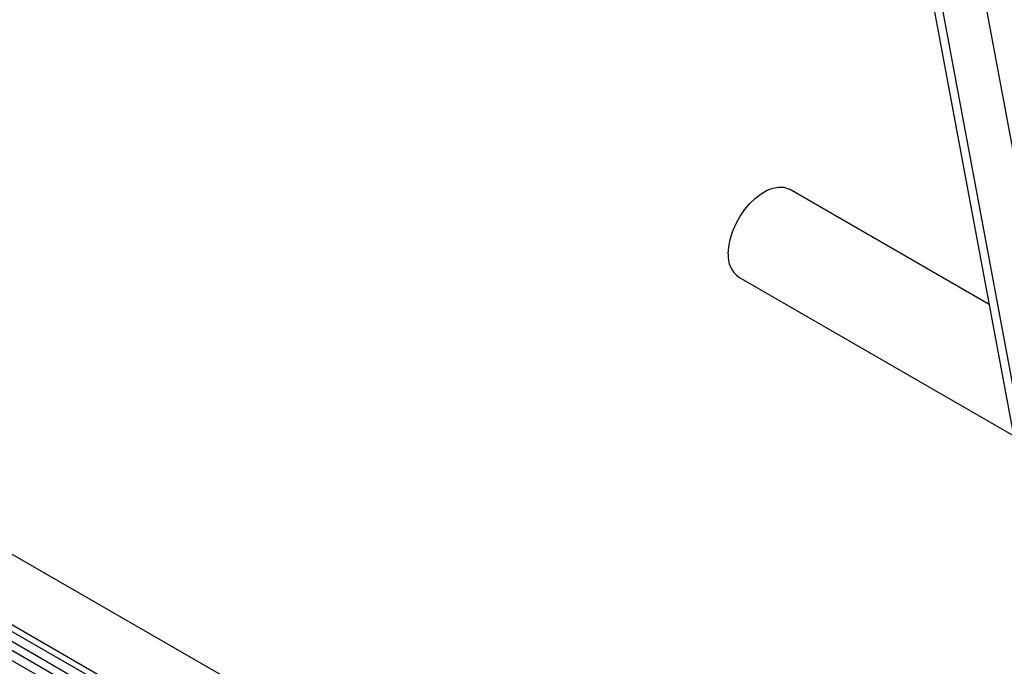
# Model space of a CAD drawing. Units: inches. Extents: x 0.1 to 24.4, y -0.1 to 8.4.
# Drawn here: x 9.1 to 9.6, y 4.1 to 4.5 of the extents above; entities that cross this region are included whole.
import ezdxf

# ---------------------------------------------------------------- set-up
doc = ezdxf.new("R2010")
doc.units = ezdxf.units.IN
doc.header["$MEASUREMENT"] = 0

msp = doc.modelspace()

# ---------------------------------------------------------------- linework, layer by layer
at = {"color": 7, "linetype": 'Continuous', "lineweight": 25}
for p, q in [((7.966406315765425, 4.848653284011582), (9.601457877162261, 3.904758108990905)), ((7.939810036513425, 4.824776502340289), (9.596954760187455, 3.868127216215876)), ((7.942093101429416, 4.813971918774016), (9.5958659112901, 3.859269197060259)), ((9.553103577748342, 4.602202647363755), (9.622540635119394, 4.229780160999877)), ((9.579313898064765, 4.603783664912891), (9.643612814881283, 4.258919279000816)), ((9.557770511558552, 4.599508483822005), (9.627207568929604, 4.227085997458127)), ((9.606615514782543, 4.315193966723207), (9.505146230296432, 4.373770937811152)), ((9.479398322303188, 4.329169366985358), (9.619039957705874, 4.248555966771857))]:
    msp.add_line(p, q, dxfattribs=at)
at = {"color": 8, "linetype": 'Continuous', "lineweight": 25}
for p, q in [((7.94052860709404, 4.827905805578743), (9.597361626614811, 3.871436462431812)), ((7.942080407595119, 4.818496470579291), (9.596384450272762, 3.863487074688047)), ((7.944127060218134, 4.807496584003319), (9.595257395423163, 3.854319330437769))]:
    msp.add_line(p, q, dxfattribs=at)
at = {"color": 7, "linetype": 'Continuous', "lineweight": 25, "flags": 128}
msp.add_lwpolyline([(9.474064256979442, 4.340958934486365), (9.474312616410579, 4.344563026254591), (9.475050849989419, 4.348355547095482), (9.476258796920312, 4.352232980141239), (9.477903602573322, 4.356089654072318), (9.479940340730986, 4.359820401685222), (9.482313424014366, 4.363323290241087), (9.484958221724662, 4.366502854778134), (9.48780247026925, 4.369272349428517), (9.49076867918256, 4.371556286060788), (9.493775873417059, 4.37329230234022), (9.49674208233037, 4.374433077622212), (9.499586330874957, 4.374947482441645), (9.502231087102135, 4.374821512395116), (9.504604211868633, 4.374058551425446), (9.505146230296432, 4.373770937811152)], dxfattribs=at)
at = {"color": 7, "linetype": 'Continuous', "lineweight": 25}
msp.add_arc((9.487054630133537, 4.339734837132124), 0.01304791971983581, 174.6168504556809, 234.0708929459553, dxfattribs=at)

doc.saveas('drawing.dxf')
